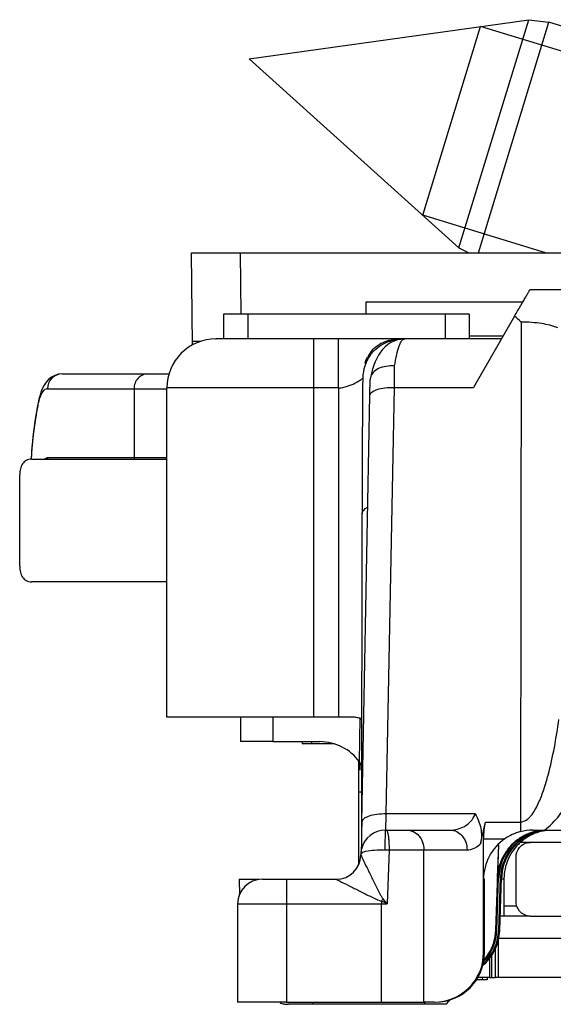
# Model space of a CAD drawing. Units: millimetres. Extents: x 299 to 994, y 404 to 873.
# Drawn here: x 808 to 819, y 795 to 815 of the extents above; entities that cross this region are included whole.
import ezdxf

# ---------------------------------------------------------------- set-up
doc = ezdxf.new("R2010")
doc.units = ezdxf.units.MM
doc.header["$LTSCALE"] = 23.1
doc.layers.add('COMPONENTI_DI_ASSIEME', color=7, linetype='CONTINUOUS')

msp = doc.modelspace()

# ---------------------------------------------------------------- linework, layer by layer
at = {"layer": 'COMPONENTI_DI_ASSIEME', "linetype": 'Continuous'}
for p, q in [((812.886, 814.299), (818.575, 815.099)), ((816.42, 811.117), (817.595, 814.961)), ((817.155, 810.455), (818.575, 815.099)), ((817.551, 810.353), (818.986, 815.049)), ((821.29, 813.832), (817.595, 814.961)), ((818.575, 815.099), (818.986, 815.049)), ((821.433, 814.3), (818.986, 815.049)), ((812.886, 814.299), (817.155, 810.455)), ((818.917, 810.353), (816.42, 811.117)), ((811.73, 808.477), (811.713, 810.353)), ((811.713, 810.353), (833.713, 810.353)), ((812.724, 809.102), (812.713, 810.353)), ((817.155, 810.455), (817.355, 810.353)), ((826.246, 809.602), (818.601, 809.602)), ((818.629, 809.602), (818.622, 809.59)), ((815.267, 809.102), (815.267, 809.354)), ((815.267, 809.354), (818.456, 809.354)), ((812.367, 809.102), (812.367, 808.602)), ((816.877, 809.102), (812.367, 809.102)), ((812.857, 809.102), (812.857, 808.602)), ((816.877, 809.102), (816.877, 808.602)), ((817.367, 809.102), (816.877, 809.102)), ((817.367, 809.102), (817.367, 808.602)), ((818.287, 809.063), (817.449, 807.615)), ((818.42, 808.944), (818.407, 798.767)), ((812.204, 808.602), (812.213, 808.602)), ((818.024, 808.602), (812.213, 808.602)), ((818.05, 808.654), (817.367, 808.654)), ((815.258, 808.102), (815.244, 808.102)), ((815.841, 807.615), (815.847, 808.05)), ((809.079, 807.888), (811.255, 807.888)), ((815.342, 807.453), (815.349, 807.773)), ((808.782, 807.588), (811.213, 807.588)), ((810.543, 807.588), (810.543, 806.188)), ((811.213, 800.902), (811.213, 807.602)), ((814.202, 807.602), (811.213, 807.602)), ((814.202, 800.902), (814.202, 807.602)), ((814.702, 807.602), (814.202, 807.602)), ((814.702, 807.602), (814.702, 800.902)), ((815.677, 798.931), (815.841, 807.615)), ((815.841, 807.615), (817.449, 807.615)), ((808.608, 807.375), (808.591, 807.301)), ((808.63, 807.457), (808.608, 807.375)), ((815.179, 798.768), (815.342, 807.453)), ((808.592, 807.302), (808.579, 807.243)), ((808.457, 806.154), (811.213, 806.154)), ((808.782, 806.188), (811.213, 806.188)), ((808.217, 803.975), (808.217, 805.833)), ((815.177, 798.639), (815.185, 805.039)), ((811.213, 803.654), (808.457, 803.654)), ((814.884, 800.902), (811.213, 800.902)), ((812.71, 800.902), (812.71, 800.403)), ((813.37, 800.902), (813.37, 800.403)), ((815.13, 799.99), (815.145, 800.885)), ((813.37, 800.403), (812.71, 800.403)), ((813.37, 800.403), (814.326, 800.403)), ((813.967, 800.403), (813.966, 800.357)), ((814.623, 800.357), (813.966, 800.357)), ((814.154, 800.406), (814.153, 800.357)), ((815.12, 799.782), (815.119, 800.011)), ((815.144, 799.825), (815.144, 799.969)), ((815.12, 799.377), (815.12, 799.782)), ((815.12, 798.758), (815.12, 799.377)), ((817.488, 798.931), (815.677, 798.931)), ((815.12, 798.166), (815.12, 798.758)), ((817.596, 798.325), (817.693, 798.767)), ((817.693, 798.767), (818.407, 798.767)), ((818.407, 798.767), (818.407, 798.57)), ((815.658, 798.602), (815.664, 798.602)), ((815.658, 798.602), (816.098, 798.602)), ((816.098, 798.602), (816.979, 798.602)), ((818.657, 798.602), (819.81, 798.602)), ((815.17, 798.333), (815.167, 798.196)), ((817.657, 796.102), (817.657, 798.425)), ((817.657, 798.425), (818.09, 798.425)), ((817.904, 796.567), (817.965, 798.303)), ((817.941, 797.637), (817.965, 798.303)), ((818.413, 798.356), (818.612, 798.356)), ((819.865, 798.351), (818.612, 798.351)), ((815.12, 797.911), (815.12, 798.166)), ((815.158, 798.11), (815.158, 798.093)), ((815.649, 798.203), (815.735, 798.202)), ((815.735, 798.202), (815.697, 797.102)), ((815.735, 798.202), (816.441, 798.202)), ((816.441, 795.102), (816.441, 798.202)), ((816.441, 798.202), (817.321, 798.202)), ((818.317, 797.151), (818.317, 798.051)), ((812.682, 797.602), (812.688, 797.287)), ((812.682, 797.602), (813.09, 797.602)), ((813.151, 797.602), (813.649, 797.602)), ((813.649, 797.602), (814.658, 797.602)), ((817.657, 797.602), (817.675, 797.602)), ((817.675, 796.102), (817.675, 797.602)), ((817.927, 796.567), (817.964, 797.637)), ((817.964, 797.637), (817.941, 797.637)), ((817.965, 796.567), (818.002, 797.637)), ((817.988, 796.568), (818.025, 797.637)), ((818.025, 797.637), (818.002, 797.637)), ((818.072, 797.605), (818.024, 797.605)), ((818.072, 797.605), (818.072, 796.854)), ((812.651, 797.102), (812.651, 795.102)), ((812.651, 797.102), (813.648, 797.102)), ((813.648, 797.102), (813.648, 795.102)), ((813.648, 797.102), (815.697, 797.102)), ((815.581, 797.153), (815.581, 797.102)), ((815.581, 795.102), (815.581, 797.102)), ((818.317, 797.051), (818.072, 797.051)), ((817.998, 796.854), (818.569, 796.854)), ((818.612, 796.851), (826.012, 796.851)), ((817.904, 796.567), (817.927, 796.567)), ((817.965, 796.567), (817.988, 796.568)), ((817.958, 796.404), (820.371, 796.404)), ((817.657, 796.102), (817.675, 796.102)), ((817.893, 796.179), (817.893, 795.604)), ((817.775, 795.987), (817.775, 795.603)), ((817.821, 796.05), (817.821, 795.603)), ((817.632, 795.556), (817.511, 795.556)), ((817.775, 795.603), (817.541, 795.603)), ((817.632, 795.556), (817.633, 795.605)), ((817.732, 795.557), (817.632, 795.556)), ((817.733, 795.603), (817.732, 795.557)), ((817.775, 795.603), (817.821, 795.603)), ((817.821, 795.604), (817.893, 795.604)), ((817.961, 795.604), (817.893, 795.604)), ((818.061, 795.604), (817.961, 795.604)), ((819.814, 795.604), (818.06, 795.604)), ((813.648, 795.102), (812.651, 795.102)), ((813.648, 795.102), (816.441, 795.102)), ((816.651, 795.102), (816.441, 795.102)), ((816.433, 795.056), (813.685, 795.056)), ((816.89, 795.06), (816.441, 795.056))]:
    msp.add_line(p, q, dxfattribs=at)
for points in [[(816.05, 808.602), (815.976, 808.596), (815.906, 808.582), (815.836, 808.558), (815.769, 808.526), (815.708, 808.486), (815.651, 808.439), (815.6, 808.386), (815.556, 808.329), (815.516, 808.268), (815.482, 808.204), (815.451, 808.136), (815.423, 808.064), (815.397, 807.986), (815.374, 807.902), (815.353, 807.811)], [(809.078, 807.888), (809.006, 807.881), (808.931, 807.859), (808.865, 807.823), (808.806, 807.777), (808.756, 807.722), (808.716, 807.661), (808.683, 807.598)], [(808.683, 807.598), (808.655, 807.531), (808.63, 807.457)], [(808.579, 807.243), (808.55, 807.084), (808.524, 806.925)], [(808.524, 806.925), (808.502, 806.765), (808.483, 806.606), (808.469, 806.446), (808.458, 806.287), (808.452, 806.153)], [(808.452, 806.154), (808.454, 806.199), (808.455, 806.209)], [(815.179, 798.769), (815.175, 798.566), (815.175, 798.545)], [(815.175, 798.545), (815.171, 798.348), (815.17, 798.333)]]:
    msp.add_lwpolyline(points, dxfattribs=at)
for centre, radius, start, end in [((816.201, 806.596), 3.231, 46.6144, 49.7899), ((812.213, 807.602), 1, 90, 180), ((812.029, 808.553), 0.3, 180.5, 193.9026), ((815.89, 807.923), 0.669, 142.666, 153.2352), ((816, 807.802), 0.801, 144.2463, 157.9525), ((816.032, 807.863), 0.824, 162.7646, 163.1157), ((815.548, 807.77), 0.199, 168.0026, 179.2228), ((808.782, 807.503), 0.0846, 90.0013, 101.8197), ((815.085, 805.878), 6.64, 168.1522, 170.4375), ((1285.402, 804.69), 470.217, 179.681, 179.95736), ((814.934, 805.903), 6.487, 170.4309, 177.2925), ((809.079, 806.188), 0.297, 180.0286, 186.6881), ((810.863, 806.188), 0.32, 180.0164, 186.1747), ((814.323, 799.408), 0.995, 30.6247, 35.8065), ((815.658, 798.102), 0.5, 89.9911, 167.2446), ((818.66, 797.595), 1.008, 104.5504, 124.468), ((818.942, 797.599), 1.003, 114.4423, 125.6255), ((818.657, 797.598), 1.004, 90.0299, 104.4482), ((819.073, 797.604), 1.002, 114.0137, 125.9895), ((818.943, 797.595), 1.007, 109.3438, 114.4263), ((819.023, 797.607), 0.996, 104.6817, 117.2342), ((818.941, 797.602), 1, 106.8902, 109.3407), ((818.943, 797.594), 1.008, 100.4742, 106.8849), ((819.071, 797.609), 0.997, 107.9868, 114.0077), ((818.94, 797.608), 0.994, 98.6923, 100.4767), ((819.072, 797.604), 1.001, 101.9745, 107.9695), ((819.024, 797.601), 1.002, 102.5475, 104.6754), ((819.021, 797.62), 0.983, 98.8125, 102.5664), ((819.074, 797.597), 1.008, 97.784, 101.9799), ((818.657, 797.602), 1, 124.5461, 180.0001), ((819.026, 797.602), 1.002, 135.0555, 152.7894), ((818.942, 797.6), 1.002, 135.0017, 141.8672), ((818.942, 797.6), 1.002, 125.6502, 134.9722), ((819.023, 797.604), 0.998, 131.8111, 135.0379), ((819.077, 797.601), 1.006, 132.0189, 137.9816), ((819.026, 797.602), 1.002, 125.7339, 131.8263), ((819.072, 797.606), 1, 126.0217, 132.0208), ((819.027, 797.6), 1.004, 119.9828, 125.708), ((819.023, 797.606), 0.997, 117.2326, 119.9904), ((815.659, 798.102), 0.501, 169.1979, 179.0314), ((815.657, 798.102), 0.499, 167.2431, 169.1889), ((818.94, 797.602), 0.999, 141.8737, 178.0038), ((814.658, 798.102), 0.5, 269.9999, 358.9982), ((819.025, 797.603), 1, 152.7936, 177.9998), ((819.079, 797.604), 1.007, 162.0513, 173.9726), ((819.068, 797.605), 0.996, 173.9654, 179.9872), ((813.151, 797.102), 0.5, 90.0034, 179.997), ((807.906, 801.755), 8.949, 329.0509, 329.422), ((802.691, 768.111), 31.774, 65.8377, 66.065), ((794.733, 779.481), 27.385, 40.0478, 40.325), ((816.905, 796.602), 1, 328.632, 358.0015), ((816.988, 796.603), 1, 323.6714, 357.7293), ((816.995, 796.602), 0.993, 357.7267, 358), ((816.675, 796.102), 1, 270.0034, 359.997), ((816.987, 796.604), 1.002, 310.6903, 320.199), ((816.907, 796.6), 0.997, 319.2434, 320.2102), ((816.903, 796.603), 1.002, 320.2204, 328.6289), ((816.989, 796.602), 0.999, 320.2123, 323.6805), ((813.688, 795.568), 0.512, 250.0952, 259.8535), ((813.695, 795.563), 0.506, 255.0402, 261.8996), ((813.687, 795.56), 0.504, 259.8654, 262.8528), ((813.686, 795.552), 0.496, 262.851, 266.2081), ((813.685, 795.54), 0.484, 266.2057, 269.9904)]:
    msp.add_arc(centre, radius, start, end, dxfattribs=at)
for centre, major_axis, ratio, start_param, end_param in [((814.326, 799.403), (-0.004, 1), 0.993682, -0.947316, -0.004498), ((818.26, 798.425), (0, 1), 0.60364, 1.221782, 1.570848), ((818.964, 797.602), (0.685, 0.728), 0.999873, 0.926228, 2.2907), ((819.001, 797.602), (-0.692, 0.722), 0.999873, -0.677476, 0.772096), ((816.965, 796.602), (-0.692, 0.722), 0.999873, 3.128293, 3.913688), ((816.928, 796.602), (0.685, 0.728), 0.999873, -1.569329, -0.850892), ((816.651, 796.102), (1.006, 0.005), 0.99397, -1.575257, -0.004461), ((816.933, 795.556), (0.5, 0.5), 0.001806, 2.71894, 3.143431), ((817.389, 795.56), (0.499, 0.5), 0.002319, -3.139238, -2.533296)]:
    msp.add_ellipse(centre, major_axis=major_axis, ratio=ratio, start_param=start_param, end_param=end_param, dxfattribs=at)
for points, knots in [([(818.287, 809.063), (818.308, 809.099), (818.348, 809.168), (818.406, 809.268), (818.459, 809.36), (818.506, 809.44), (818.54, 809.499), (818.563, 809.537), (818.576, 809.56), (818.586, 809.577), (818.593, 809.591), (818.599, 809.596), (818.6, 809.602), (818.601, 809.602)], [0, 0, 0, 0, 0.198507, 0.385778, 0.557401, 0.708001, 0.831827, 0.882159, 0.924047, 0.95697, 0.980665, 0.995038, 1, 1, 1, 1]), ([(819.166, 808.829), (819.063, 808.869), (818.814, 808.926), (818.562, 808.944), (818.42, 808.944)], [0, 0, 0, 0, 0.440048, 1, 1, 1, 1]), ([(811.895, 808.55), (811.871, 808.55), (811.838, 808.55), (811.797, 808.55), (811.773, 808.55), (811.755, 808.551), (811.741, 808.55), (811.735, 808.552), (811.729, 808.55), (811.729, 808.551)], [0, 0, 0, 0, 0.430276, 0.602306, 0.744393, 0.8557, 0.935618, 0.983816, 1, 1, 1, 1]), ([(814.202, 807.602), (814.202, 807.667), (814.202, 807.795), (814.203, 807.98), (814.203, 808.126), (814.203, 808.234), (814.203, 808.307), (814.204, 808.373), (814.204, 808.431), (814.204, 808.481), (814.204, 808.518), (814.205, 808.543), (814.205, 808.558), (814.205, 808.571), (814.205, 808.582), (814.205, 808.59), (814.205, 808.596), (814.206, 808.599), (814.206, 808.601), (814.206, 808.601), (814.206, 808.602), (814.206, 808.602)], [0, 0, 0, 0, 0.195059, 0.38267, 0.555531, 0.634359, 0.707066, 0.772972, 0.831425, 0.88188, 0.923838, 0.941501, 0.9569, 0.969997, 0.980753, 0.989143, 0.995154, 0.997263, 0.998774, 0.999684, 1, 1, 1, 1]), ([(814.702, 807.602), (814.702, 807.667), (814.702, 807.795), (814.703, 807.98), (814.703, 808.126), (814.703, 808.234), (814.703, 808.307), (814.704, 808.373), (814.704, 808.431), (814.704, 808.481), (814.704, 808.518), (814.705, 808.543), (814.705, 808.558), (814.705, 808.571), (814.705, 808.582), (814.705, 808.59), (814.705, 808.596), (814.706, 808.599), (814.706, 808.601), (814.706, 808.601), (814.706, 808.602), (814.706, 808.602)], [0, 0, 0, 0, 0.195059, 0.38267, 0.555531, 0.634359, 0.707066, 0.772972, 0.831425, 0.88188, 0.923838, 0.941501, 0.9569, 0.969997, 0.980753, 0.989143, 0.995154, 0.997263, 0.998774, 0.999684, 1, 1, 1, 1]), ([(815.35, 808.269), (815.385, 808.317), (815.466, 808.406), (815.616, 808.51), (815.792, 808.579), (815.918, 808.596), (815.982, 808.597)], [0, 0, 0, 0, 0.239124, 0.486143, 0.740606, 1, 1, 1, 1]), ([(815.358, 808.329), (815.39, 808.372), (815.468, 808.451), (815.662, 808.568), (815.836, 808.602), (815.951, 808.602)], [0, 0, 0, 0, 0.239997, 0.488538, 1, 1, 1, 1]), ([(815.847, 808.05), (815.858, 808.129), (815.884, 808.266), (815.925, 808.423), (815.965, 808.517), (815.996, 808.57), (816.031, 808.602), (816.054, 808.602)], [0, 0, 0, 0, 0.38977, 0.688387, 0.800658, 0.888249, 1, 1, 1, 1]), ([(815.245, 808.107), (815.248, 808.117), (815.262, 808.157), (815.278, 808.196), (815.292, 808.224)], [0, 0, 0, 0, 0.248477, 1, 1, 1, 1]), ([(815.258, 808.102), (815.229, 808.03), (815.205, 807.931), (815.199, 807.815), (815.197, 807.758), (815.196, 807.667), (815.194, 807.516), (815.193, 807.384), (815.192, 807.308)], [0, 0, 0, 0, 0.291011, 0.374152, 0.433735, 0.507529, 0.713426, 1, 1, 1, 1]), ([(815.847, 808.05), (815.788, 808.055), (815.675, 808.05), (815.522, 808.006), (815.405, 807.928), (815.361, 807.85), (815.353, 807.811)], [0, 0, 0, 0, 0.297458, 0.568433, 0.800831, 1, 1, 1, 1]), ([(809.079, 807.888), (809.003, 807.888), (808.845, 807.823), (808.782, 807.665), (808.782, 807.588)], [0, 0, 0, 0, 0.498016, 1, 1, 1, 1]), ([(810.822, 807.888), (810.786, 807.888), (810.711, 807.872), (810.619, 807.804), (810.557, 807.705), (810.543, 807.627), (810.543, 807.588)], [0, 0, 0, 0, 0.241587, 0.488185, 0.741702, 1, 1, 1, 1]), ([(814.702, 807.602), (814.765, 807.602), (814.881, 807.63), (815.027, 807.692), (815.125, 807.745), (815.176, 807.781), (815.193, 807.795), (815.198, 807.8)], [0, 0, 0, 0, 0.344992, 0.650067, 0.881061, 0.957625, 1, 1, 1, 1]), ([(808.648, 807.452), (808.656, 807.47), (808.681, 807.524), (808.725, 807.578), (808.765, 807.586)], [0, 0, 0, 0, 0.329307, 1, 1, 1, 1]), ([(815.342, 807.453), (815.343, 807.478), (815.374, 807.517), (815.43, 807.549), (815.519, 807.584), (815.658, 807.61), (815.777, 807.616), (815.841, 807.615)], [0, 0, 0, 0, 0.135939, 0.234367, 0.355182, 0.654305, 1, 1, 1, 1]), ([(808.587, 807.241), (808.591, 807.262), (808.607, 807.333), (808.628, 807.404), (808.648, 807.452)], [0, 0, 0, 0, 0.287129, 1, 1, 1, 1]), ([(808.457, 806.154), (808.421, 806.154), (808.348, 806.137), (808.268, 806.06), (808.225, 805.954), (808.217, 805.875), (808.217, 805.833)], [0, 0, 0, 0, 0.244624, 0.473402, 0.720087, 1, 1, 1, 1]), ([(808.725, 806.154), (808.729, 806.16), (808.744, 806.176), (808.766, 806.188), (808.782, 806.188)], [0, 0, 0, 0, 0.298202, 1, 1, 1, 1]), ([(815.185, 805.039), (815.185, 805.052), (815.191, 805.079), (815.214, 805.116), (815.252, 805.15), (815.282, 805.17), (815.299, 805.18)], [0, 0, 0, 0, 0.198811, 0.42242, 0.686903, 1, 1, 1, 1]), ([(808.217, 803.975), (808.217, 803.933), (808.225, 803.854), (808.268, 803.748), (808.348, 803.671), (808.421, 803.654), (808.457, 803.654)], [0, 0, 0, 0, 0.279911, 0.526594, 0.755374, 1, 1, 1, 1]), ([(815.18, 800.849), (815.169, 800.862), (815.144, 800.877), (815.105, 800.888), (815.055, 800.897), (814.98, 800.902), (814.918, 800.902), (814.884, 800.902)], [0, 0, 0, 0, 0.168454, 0.271965, 0.390536, 0.671154, 1, 1, 1, 1]), ([(818.407, 798.767), (818.455, 798.767), (818.527, 798.8), (818.597, 798.866), (818.659, 798.941), (818.723, 799.044), (818.807, 799.218), (818.891, 799.444), (819, 799.814), (819.103, 800.285), (819.165, 800.666), (819.192, 800.856)], [0, 0, 0, 0, 0.062465, 0.094016, 0.125431, 0.188099, 0.250688, 0.375691, 0.500625, 0.750341, 1, 1, 1, 1]), ([(818.894, 798.602), (819.01, 798.686), (819.211, 798.897), (819.523, 799.379), (819.693, 799.777), (819.789, 800.048)], [0, 0, 0, 0, 0.249777, 0.499925, 1, 1, 1, 1]), ([(815.12, 799.377), (815.12, 799.379), (815.128, 799.378), (815.135, 799.38), (815.155, 799.381), (815.169, 799.382), (815.177, 799.382)], [0, 0, 0, 0, 0.06294, 0.251165, 0.564418, 1, 1, 1, 1]), ([(815.677, 798.931), (815.614, 798.932), (815.495, 798.926), (815.357, 798.9), (815.267, 798.865), (815.211, 798.833), (815.18, 798.794), (815.179, 798.769)], [0, 0, 0, 0, 0.345301, 0.644203, 0.765191, 0.863709, 1, 1, 1, 1]), ([(815.664, 798.602), (815.665, 798.602), (815.664, 798.605), (815.665, 798.608), (815.665, 798.616), (815.666, 798.626), (815.666, 798.639), (815.667, 798.661), (815.669, 798.695), (815.67, 798.743), (815.673, 798.8), (815.675, 798.863), (815.677, 798.908), (815.677, 798.931)], [0, 0, 0, 0, 0.00448, 0.017773, 0.039805, 0.070476, 0.10959, 0.156908, 0.275076, 0.422147, 0.594747, 0.789014, 1, 1, 1, 1]), ([(816.979, 798.602), (817.078, 798.602), (817.235, 798.643), (817.404, 798.777), (817.466, 798.875), (817.488, 798.931)], [0, 0, 0, 0, 0.465713, 0.719761, 1, 1, 1, 1]), ([(817.488, 798.931), (817.541, 798.84), (817.62, 798.642), (817.618, 798.427), (817.596, 798.325)], [0, 0, 0, 0, 0.50204, 1, 1, 1, 1]), ([(815.653, 798.519), (815.652, 798.498), (815.65, 798.393), (815.649, 798.287), (815.649, 798.203)], [0, 0, 0, 0, 0.200149, 1, 1, 1, 1]), ([(815.658, 798.602), (815.657, 798.602), (815.657, 798.599), (815.656, 798.596), (815.656, 798.589), (815.655, 798.575), (815.654, 798.551), (815.653, 798.531), (815.653, 798.519)], [0, 0, 0, 0, 0.01823, 0.067308, 0.147732, 0.259155, 0.572866, 1, 1, 1, 1]), ([(815.675, 798.602), (815.679, 798.602), (815.688, 798.595), (815.701, 798.567), (815.707, 798.54), (815.711, 798.519)], [0, 0, 0, 0, 0.118997, 0.317045, 1, 1, 1, 1]), ([(815.711, 798.519), (815.713, 798.51), (815.72, 798.472), (815.724, 798.432), (815.727, 798.402)], [0, 0, 0, 0, 0.217762, 1, 1, 1, 1]), ([(816.098, 798.602), (816.143, 798.602), (816.236, 798.579), (816.35, 798.488), (816.424, 798.356), (816.441, 798.253), (816.441, 798.202)], [0, 0, 0, 0, 0.231796, 0.47465, 0.732331, 1, 1, 1, 1]), ([(816.979, 798.602), (817.024, 798.602), (817.117, 798.58), (817.23, 798.488), (817.304, 798.356), (817.321, 798.253), (817.321, 798.202)], [0, 0, 0, 0, 0.231796, 0.47465, 0.732331, 1, 1, 1, 1]), ([(815.727, 798.402), (815.728, 798.386), (815.733, 798.319), (815.735, 798.253), (815.735, 798.202)], [0, 0, 0, 0, 0.235173, 1, 1, 1, 1]), ([(817.321, 798.202), (817.369, 798.202), (817.473, 798.226), (817.557, 798.288), (817.596, 798.325)], [0, 0, 0, 0, 0.47042, 1, 1, 1, 1]), ([(818.317, 798.051), (818.316, 798.121), (818.358, 798.235), (818.482, 798.331), (818.567, 798.351), (818.612, 798.351)], [0, 0, 0, 0, 0.454938, 0.708458, 1, 1, 1, 1]), ([(815.158, 798.093), (815.155, 798.101), (815.184, 798.038), (815.189, 798.03), (815.198, 798.01)], [0, 0, 0, 0, 0.28469, 1, 1, 1, 1]), ([(815.158, 798.11), (815.158, 798.124), (815.184, 798.144), (815.221, 798.159), (815.249, 798.167), (815.264, 798.171)], [0, 0, 0, 0, 0.335579, 0.624315, 1, 1, 1, 1]), ([(815.264, 798.171), (815.32, 798.184), (815.449, 798.2), (815.578, 798.204), (815.649, 798.203)], [0, 0, 0, 0, 0.444281, 1, 1, 1, 1]), ([(815.198, 798.01), (815.228, 797.951), (815.29, 797.823), (815.37, 797.66), (815.439, 797.521), (815.492, 797.414), (815.538, 797.324), (815.577, 797.253), (815.598, 797.218), (815.611, 797.203)], [0, 0, 0, 0, 0.219369, 0.470265, 0.600592, 0.732707, 0.865954, 0.93297, 1, 1, 1, 1]), ([(813.649, 797.602), (813.649, 797.602), (813.65, 797.596), (813.648, 797.591), (813.649, 797.578), (813.649, 797.562), (813.649, 797.541), (813.648, 797.505), (813.648, 797.451), (813.648, 797.376), (813.648, 797.29), (813.648, 797.198), (813.648, 797.134), (813.648, 797.102)], [0, 0, 0, 0, 0.004851, 0.019261, 0.043089, 0.076161, 0.118129, 0.168565, 0.292957, 0.444444, 0.617292, 0.805085, 1, 1, 1, 1]), ([(814.658, 797.602), (814.659, 797.602), (814.662, 797.599), (814.669, 797.597), (814.679, 797.591), (814.699, 797.581), (814.729, 797.566), (814.755, 797.553), (814.769, 797.546)], [0, 0, 0, 0, 0.02198, 0.081313, 0.174524, 0.297924, 0.616623, 1, 1, 1, 1]), ([(814.769, 797.546), (814.83, 797.516), (814.958, 797.451), (815.155, 797.352), (815.328, 797.265), (815.47, 797.197), (815.543, 797.165), (815.581, 797.153)], [0, 0, 0, 0, 0.225156, 0.475532, 0.735724, 0.867589, 1, 1, 1, 1]), ([(818.612, 796.851), (818.567, 796.851), (818.482, 796.871), (818.358, 796.967), (818.316, 797.081), (818.317, 797.151)], [0, 0, 0, 0, 0.291515, 0.545031, 1, 1, 1, 1]), ([(817.96, 795.679), (817.959, 795.716), (817.958, 795.942), (817.958, 796.168), (817.958, 796.358)], [0, 0, 0, 0, 0.163287, 1, 1, 1, 1]), ([(817.961, 795.604), (817.961, 795.604), (817.961, 795.607), (817.96, 795.609), (817.96, 795.615), (817.96, 795.627), (817.96, 795.649), (817.96, 795.668), (817.96, 795.679)], [0, 0, 0, 0, 0.014896, 0.059629, 0.135093, 0.242091, 0.553861, 1, 1, 1, 1]), ([(814.183, 795.056), (814.182, 795.056), (814.184, 795.062), (814.182, 795.069), (814.183, 795.083), (814.182, 795.094), (814.182, 795.1)], [0, 0, 0, 0, 0.0644, 0.254891, 0.567952, 1, 1, 1, 1])]:
    msp.add_open_spline(points, degree=3, knots=knots, dxfattribs=at)
for points in [[(808.592, 807.301), (808.588, 807.282), (808.586, 807.261), (808.587, 807.241)], [(818.329, 798.274), (818.236, 798.172), (818.164, 798.046), (818.121, 797.914)]]:
    msp.add_open_spline(points, degree=3, dxfattribs=at)

doc.saveas('drawing.dxf')
